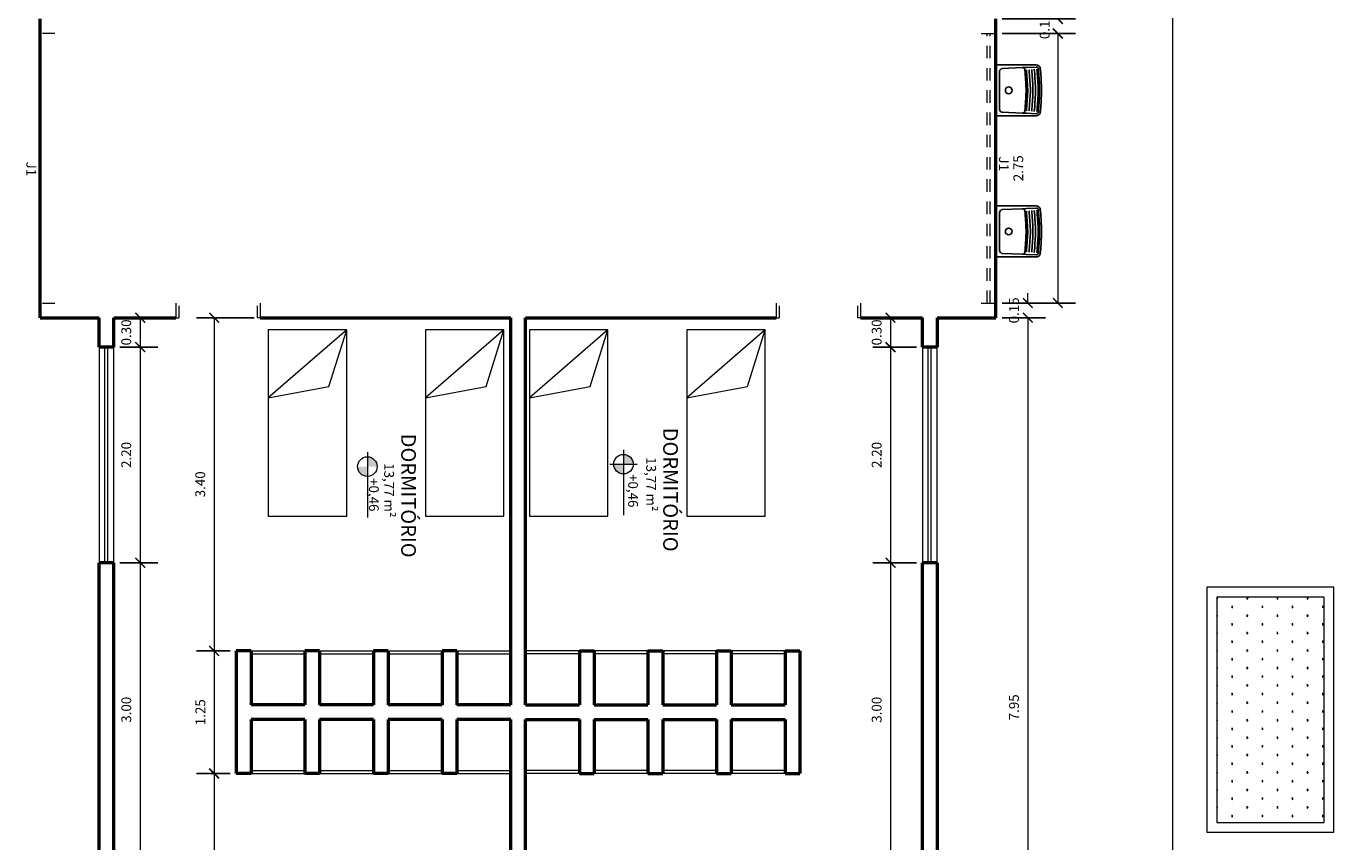
# Model space of a CAD drawing. Units: millimetres. Extents: x 1798 to 2696, y 1464 to 1854.
# Drawn here: x 1944 to 1957, y 1724 to 1732 of the extents above; entities that cross this region are included whole.
import ezdxf

# ---------------------------------------------------------------- set-up
doc = ezdxf.new("R2010")
doc.units = ezdxf.units.MM
doc.linetypes.add('DASHED', pattern=[19.05, 12.7, -6.35])
for name, color, linetype, lineweight in [('01', 1, 'Continuous', 13), ('02', 2, 'Continuous', 20), ('05', 5, 'Continuous', 50), ('09 Piso', 252, 'Continuous', 9), ('ALVC-2', 3, 'Continuous', 9), ('Layer1', 1, 'Continuous', 13)]:
    doc.layers.add(name, color=color, linetype=linetype, lineweight=lineweight)
doc.layers.add('PECAS', color=2, linetype='Continuous')
doc.styles.add('ARIAL', font='arial.ttf')
doc.dimstyles.new('atual', dxfattribs={"dimtxt": 0.1, "dimasz": 0.1, "dimexe": 0.18, "dimexo": 0.0625, "dimgap": 0.09, "dimtad": 1, "dimrnd": 0.001, "dimzin": 0, "dimdsep": 46, "dimtxsty": 'ARIAL', "dimblk": 'ARCHTICK', "dimcen": 0.09, "dimclrd": 256, "dimadec": 0, "dimazin": 0, "dimtfac": 1, "dimtofl": 0, "dimtmove": 0, "dimatfit": 3, "dimldrblk": 'ARCHTICK', "dimfxl": 0.18, "dimtolj": 1, "dimtzin": 0, "dimlwd": -1, "dimarcsym": 0})

# ---------------------------------------------------------------- blocks, each defined once
blk = doc.blocks.new('CAMASOLTEIRO')
at = {"color": 10, "lineweight": 20}
for p, q in [((0, 0.4), (1.9, 0.4)), ((0, -0.4), (0.695, 0.4)), ((0, -0.4), (0, 0.4)), ((0.695, 0.4), (0.579, -0.219)), ((1.9, 0.4), (1.9, -0.4)), ((0.579, -0.219), (0, -0.4)), ((1.9, -0.4), (0, -0.4))]:
    blk.add_line(p, q, dxfattribs=at)
blk = doc.blocks.new('_ArchTick')
at = {"color": 0, "linetype": 'ByBlock', "const_width": 0.15}
blk.add_lwpolyline([(-0.5, -0.5), (0.5, 0.5)], dxfattribs=at)
blk = doc.blocks.new('*D601')
at = {"layer": '01', "transparency": 16777216}
for p, q in [((1954.101, 1732.232), (1954.101, 1732.332)), ((1954.101, 1732.082), (1954.101, 1731.982))]:
    blk.add_line(p, q, dxfattribs=at)
at = {"layer": '01', "color": 0, "lineweight": -2, "transparency": 16777216}
for p, q in [((1953.533, 1732.232), (1954.281, 1732.232)), ((1953.533, 1732.082), (1954.281, 1732.082))]:
    blk.add_line(p, q, dxfattribs=at)
at = {"layer": 'Defpoints', "color": 0, "transparency": 16777216}
for p in [(1953.47, 1732.232), (1953.47, 1732.082), (1954.101, 1732.082)]:
    blk.add_point(p, dxfattribs=at)
at = {"layer": '01', "transparency": 16777216, "xscale": 0.1, "yscale": 0.1, "zscale": 0.1}
for p, rotation in [((1954.101, 1732.232), 270), ((1954.101, 1732.082), 90)]:
    blk.add_blockref('_ArchTick', p, dxfattribs=dict(at, rotation=rotation))
at = {"layer": '01', "color": 0, "transparency": 16777216, "insert": (1953.967, 1732.157), "char_height": 0.1, "attachment_point": 5, "rotation": 90, "style": 'ARIAL'}
blk.add_mtext('\\A1;0.15', dxfattribs=at)
blk = doc.blocks.new('*D602')
at = {"layer": '01', "color": 0, "lineweight": -2, "transparency": 16777216}
for p, q in [((1953.533, 1732.082), (1954.281, 1732.082)), ((1953.533, 1729.332), (1954.281, 1729.332))]:
    blk.add_line(p, q, dxfattribs=at)
at = {"layer": '01', "transparency": 16777216}
blk.add_line((1954.101, 1732.082), (1954.101, 1729.332), dxfattribs=at)
at = {"layer": 'Defpoints', "color": 0, "transparency": 16777216}
for p in [(1953.47, 1732.082), (1953.47, 1729.332), (1954.101, 1729.332)]:
    blk.add_point(p, dxfattribs=at)
at = {"layer": '01', "transparency": 16777216, "xscale": 0.1, "yscale": 0.1, "zscale": 0.1}
for p, rotation in [((1954.101, 1732.082), 90), ((1954.101, 1729.332), 270)]:
    blk.add_blockref('_ArchTick', p, dxfattribs=dict(at, rotation=rotation))
at = {"layer": '01', "color": 0, "transparency": 16777216, "insert": (1953.698, 1730.707), "char_height": 0.1, "attachment_point": 5, "rotation": 90, "style": 'ARIAL'}
blk.add_mtext('\\A1;2.75', dxfattribs=at)
blk = doc.blocks.new('*D734')
at = {"layer": '01', "transparency": 16777216}
for p, q in [((1953.795, 1729.332), (1953.795, 1729.432)), ((1953.795, 1729.182), (1953.795, 1729.082))]:
    blk.add_line(p, q, dxfattribs=at)
at = {"layer": '01', "color": 0, "lineweight": -2, "transparency": 16777216}
for p, q in [((1953.533, 1729.332), (1953.975, 1729.332)), ((1953.533, 1729.182), (1953.975, 1729.182))]:
    blk.add_line(p, q, dxfattribs=at)
at = {"layer": 'Defpoints', "color": 0, "transparency": 16777216}
for p in [(1953.47, 1729.332), (1953.47, 1729.182), (1953.795, 1729.182)]:
    blk.add_point(p, dxfattribs=at)
at = {"layer": '01', "transparency": 16777216, "xscale": 0.1, "yscale": 0.1, "zscale": 0.1}
for p, rotation in [((1953.795, 1729.332), 270), ((1953.795, 1729.182), 90)]:
    blk.add_blockref('_ArchTick', p, dxfattribs=dict(at, rotation=rotation))
at = {"layer": '01', "color": 0, "transparency": 16777216, "insert": (1953.654, 1729.257), "char_height": 0.1, "attachment_point": 5, "rotation": 90, "style": 'ARIAL'}
blk.add_mtext('\\A1;0.15', dxfattribs=at)
blk = doc.blocks.new('*D735')
at = {"layer": '01', "color": 0, "lineweight": -2, "transparency": 16777216}
for p, q in [((1953.533, 1729.182), (1953.975, 1729.182)), ((1952.933, 1721.232), (1953.975, 1721.232))]:
    blk.add_line(p, q, dxfattribs=at)
at = {"layer": '01', "transparency": 16777216}
blk.add_line((1953.795, 1729.182), (1953.795, 1721.232), dxfattribs=at)
at = {"layer": 'Defpoints', "color": 0, "transparency": 16777216}
for p in [(1953.47, 1729.182), (1952.87, 1721.232), (1953.795, 1721.232)]:
    blk.add_point(p, dxfattribs=at)
at = {"layer": '01', "transparency": 16777216, "xscale": 0.1, "yscale": 0.1, "zscale": 0.1}
for p, rotation in [((1953.795, 1729.182), 90), ((1953.795, 1721.232), 270)]:
    blk.add_blockref('_ArchTick', p, dxfattribs=dict(at, rotation=rotation))
at = {"layer": '01', "color": 0, "transparency": 16777216, "insert": (1953.654, 1725.207), "char_height": 0.1, "attachment_point": 5, "rotation": 90, "style": 'ARIAL'}
blk.add_mtext('\\A1;7.95', dxfattribs=at)
blk = doc.blocks.new('*D774')
at = {"layer": '01', "color": 0, "lineweight": -2, "transparency": 16777216}
for p, q in [((1944.533, 1729.182), (1944.919, 1729.182)), ((1944.533, 1728.882), (1944.919, 1728.882))]:
    blk.add_line(p, q, dxfattribs=at)
at = {"layer": '01', "transparency": 16777216}
blk.add_line((1944.739, 1729.182), (1944.739, 1728.882), dxfattribs=at)
at = {"layer": 'Defpoints', "color": 0, "transparency": 16777216}
for p in [(1944.47, 1729.182), (1944.47, 1728.882), (1944.739, 1728.882)]:
    blk.add_point(p, dxfattribs=at)
at = {"layer": '01', "transparency": 16777216, "xscale": 0.1, "yscale": 0.1, "zscale": 0.1}
for p, rotation in [((1944.739, 1729.182), 90), ((1944.739, 1728.882), 270)]:
    blk.add_blockref('_ArchTick', p, dxfattribs=dict(at, rotation=rotation))
at = {"layer": '01', "color": 0, "transparency": 16777216, "insert": (1944.597, 1729.032), "char_height": 0.1, "attachment_point": 5, "rotation": 90, "style": 'ARIAL'}
blk.add_mtext('\\A1;0.30', dxfattribs=at)
blk = doc.blocks.new('*D775')
at = {"layer": '01', "color": 0, "lineweight": -2, "transparency": 16777216}
for p, q in [((1944.533, 1728.882), (1944.919, 1728.882)), ((1944.533, 1726.682), (1944.919, 1726.682))]:
    blk.add_line(p, q, dxfattribs=at)
at = {"layer": '01', "transparency": 16777216}
blk.add_line((1944.739, 1728.882), (1944.739, 1726.682), dxfattribs=at)
at = {"layer": 'Defpoints', "color": 0, "transparency": 16777216}
for p in [(1944.47, 1728.882), (1944.47, 1726.682), (1944.739, 1726.682)]:
    blk.add_point(p, dxfattribs=at)
at = {"layer": '01', "transparency": 16777216, "xscale": 0.1, "yscale": 0.1, "zscale": 0.1}
for p, rotation in [((1944.739, 1728.882), 90), ((1944.739, 1726.682), 270)]:
    blk.add_blockref('_ArchTick', p, dxfattribs=dict(at, rotation=rotation))
at = {"layer": '01', "color": 0, "transparency": 16777216, "insert": (1944.597, 1727.782), "char_height": 0.1, "attachment_point": 5, "rotation": 90, "style": 'ARIAL'}
blk.add_mtext('\\A1;2.20', dxfattribs=at)
blk = doc.blocks.new('*D776')
at = {"layer": '01', "color": 0, "lineweight": -2, "transparency": 16777216}
for p, q in [((1944.533, 1726.682), (1944.919, 1726.682)), ((1944.533, 1723.682), (1944.919, 1723.682))]:
    blk.add_line(p, q, dxfattribs=at)
at = {"layer": '01', "transparency": 16777216}
blk.add_line((1944.739, 1726.682), (1944.739, 1723.682), dxfattribs=at)
at = {"layer": 'Defpoints', "color": 0, "transparency": 16777216}
for p in [(1944.47, 1726.682), (1944.47, 1723.682), (1944.739, 1723.682)]:
    blk.add_point(p, dxfattribs=at)
at = {"layer": '01', "transparency": 16777216, "xscale": 0.1, "yscale": 0.1, "zscale": 0.1}
for p, rotation in [((1944.739, 1726.682), 90), ((1944.739, 1723.682), 270)]:
    blk.add_blockref('_ArchTick', p, dxfattribs=dict(at, rotation=rotation))
at = {"layer": '01', "color": 0, "transparency": 16777216, "insert": (1944.597, 1725.182), "char_height": 0.1, "attachment_point": 5, "rotation": 90, "style": 'ARIAL'}
blk.add_mtext('\\A1;3.00', dxfattribs=at)
blk = doc.blocks.new('*D778')
at = {"layer": '01', "color": 0, "lineweight": -2, "transparency": 16777216}
for p, q in [((1945.901, 1729.182), (1945.314, 1729.182)), ((1945.658, 1725.782), (1945.314, 1725.782))]:
    blk.add_line(p, q, dxfattribs=at)
at = {"layer": '01', "transparency": 16777216}
blk.add_line((1945.494, 1729.182), (1945.494, 1725.782), dxfattribs=at)
at = {"layer": 'Defpoints', "color": 0, "transparency": 16777216}
for p in [(1945.963, 1729.182), (1945.494, 1725.782), (1945.72, 1725.782)]:
    blk.add_point(p, dxfattribs=at)
at = {"layer": '01', "transparency": 16777216, "xscale": 0.1, "yscale": 0.1, "zscale": 0.1}
for p, rotation in [((1945.494, 1729.182), 90), ((1945.494, 1725.782), 270)]:
    blk.add_blockref('_ArchTick', p, dxfattribs=dict(at, rotation=rotation))
at = {"layer": '01', "color": 0, "transparency": 16777216, "insert": (1945.352, 1727.482), "char_height": 0.1, "attachment_point": 5, "rotation": 90, "style": 'ARIAL'}
blk.add_mtext('\\A1;3.40', dxfattribs=at)
blk = doc.blocks.new('*D779')
at = {"layer": '01', "color": 0, "lineweight": -2, "transparency": 16777216}
for p, q in [((1945.658, 1725.782), (1945.314, 1725.782)), ((1945.658, 1724.532), (1945.314, 1724.532))]:
    blk.add_line(p, q, dxfattribs=at)
at = {"layer": '01', "transparency": 16777216}
blk.add_line((1945.494, 1725.782), (1945.494, 1724.532), dxfattribs=at)
at = {"layer": 'Defpoints', "color": 0, "transparency": 16777216}
for p in [(1945.72, 1725.782), (1945.494, 1724.532), (1945.72, 1724.532)]:
    blk.add_point(p, dxfattribs=at)
at = {"layer": '01', "transparency": 16777216, "xscale": 0.1, "yscale": 0.1, "zscale": 0.1}
for p, rotation in [((1945.494, 1725.782), 90), ((1945.494, 1724.532), 270)]:
    blk.add_blockref('_ArchTick', p, dxfattribs=dict(at, rotation=rotation))
at = {"layer": '01', "color": 0, "transparency": 16777216, "insert": (1945.353, 1725.157), "char_height": 0.1, "attachment_point": 5, "rotation": 90, "style": 'ARIAL'}
blk.add_mtext('\\A1;1.25', dxfattribs=at)
blk = doc.blocks.new('*D780')
at = {"layer": '01', "color": 0, "lineweight": -2, "transparency": 16777216}
for p, q in [((1945.658, 1724.532), (1945.314, 1724.532)), ((1945.808, 1721.232), (1945.314, 1721.232))]:
    blk.add_line(p, q, dxfattribs=at)
at = {"layer": '01', "transparency": 16777216}
blk.add_line((1945.494, 1724.532), (1945.494, 1721.232), dxfattribs=at)
at = {"layer": 'Defpoints', "color": 0, "transparency": 16777216}
for p in [(1945.72, 1724.532), (1945.494, 1721.232), (1945.87, 1721.232)]:
    blk.add_point(p, dxfattribs=at)
at = {"layer": '01', "transparency": 16777216, "xscale": 0.1, "yscale": 0.1, "zscale": 0.1}
for p, rotation in [((1945.494, 1724.532), 90), ((1945.494, 1721.232), 270)]:
    blk.add_blockref('_ArchTick', p, dxfattribs=dict(at, rotation=rotation))
at = {"layer": '01', "color": 0, "transparency": 16777216, "insert": (1945.352, 1722.882), "char_height": 0.1, "attachment_point": 5, "rotation": 90, "style": 'ARIAL'}
blk.add_mtext('\\A1;3.30', dxfattribs=at)
blk = doc.blocks.new('*D785')
at = {"layer": '01', "color": 0, "lineweight": -2, "transparency": 16777216}
for p, q in [((1952.658, 1729.182), (1952.214, 1729.182)), ((1952.658, 1728.882), (1952.214, 1728.882))]:
    blk.add_line(p, q, dxfattribs=at)
at = {"layer": '01', "transparency": 16777216}
blk.add_line((1952.394, 1729.182), (1952.394, 1728.882), dxfattribs=at)
at = {"layer": 'Defpoints', "color": 0, "transparency": 16777216}
for p in [(1952.72, 1729.182), (1952.394, 1728.882), (1952.72, 1728.882)]:
    blk.add_point(p, dxfattribs=at)
at = {"layer": '01', "transparency": 16777216, "xscale": 0.1, "yscale": 0.1, "zscale": 0.1}
for p, rotation in [((1952.394, 1729.182), 90), ((1952.394, 1728.882), 270)]:
    blk.add_blockref('_ArchTick', p, dxfattribs=dict(at, rotation=rotation))
at = {"layer": '01', "color": 0, "transparency": 16777216, "insert": (1952.253, 1729.032), "char_height": 0.1, "attachment_point": 5, "rotation": 90, "style": 'ARIAL'}
blk.add_mtext('\\A1;0.30', dxfattribs=at)
blk = doc.blocks.new('*D786')
at = {"layer": '01', "color": 0, "lineweight": -2, "transparency": 16777216}
for p, q in [((1952.658, 1728.882), (1952.214, 1728.882)), ((1952.658, 1726.682), (1952.214, 1726.682))]:
    blk.add_line(p, q, dxfattribs=at)
at = {"layer": '01', "transparency": 16777216}
blk.add_line((1952.394, 1728.882), (1952.394, 1726.682), dxfattribs=at)
at = {"layer": 'Defpoints', "color": 0, "transparency": 16777216}
for p in [(1952.72, 1728.882), (1952.394, 1726.682), (1952.72, 1726.682)]:
    blk.add_point(p, dxfattribs=at)
at = {"layer": '01', "transparency": 16777216, "xscale": 0.1, "yscale": 0.1, "zscale": 0.1}
for p, rotation in [((1952.394, 1728.882), 90), ((1952.394, 1726.682), 270)]:
    blk.add_blockref('_ArchTick', p, dxfattribs=dict(at, rotation=rotation))
at = {"layer": '01', "color": 0, "transparency": 16777216, "insert": (1952.253, 1727.782), "char_height": 0.1, "attachment_point": 5, "rotation": 90, "style": 'ARIAL'}
blk.add_mtext('\\A1;2.20', dxfattribs=at)
blk = doc.blocks.new('*D787')
at = {"layer": '01', "color": 0, "lineweight": -2, "transparency": 16777216}
for p, q in [((1952.658, 1726.682), (1952.214, 1726.682)), ((1952.658, 1723.682), (1952.214, 1723.682))]:
    blk.add_line(p, q, dxfattribs=at)
at = {"layer": '01', "transparency": 16777216}
blk.add_line((1952.394, 1726.682), (1952.394, 1723.682), dxfattribs=at)
at = {"layer": 'Defpoints', "color": 0, "transparency": 16777216}
for p in [(1952.72, 1726.682), (1952.394, 1723.682), (1952.72, 1723.682)]:
    blk.add_point(p, dxfattribs=at)
at = {"layer": '01', "transparency": 16777216, "xscale": 0.1, "yscale": 0.1, "zscale": 0.1}
for p, rotation in [((1952.394, 1726.682), 90), ((1952.394, 1723.682), 270)]:
    blk.add_blockref('_ArchTick', p, dxfattribs=dict(at, rotation=rotation))
at = {"layer": '01', "color": 0, "transparency": 16777216, "insert": (1952.253, 1725.182), "char_height": 0.1, "attachment_point": 5, "rotation": 90, "style": 'ARIAL'}
blk.add_mtext('\\A1;3.00', dxfattribs=at)
blk = doc.blocks.new('A$C13137AFC')
at = {"layer": '01'}
h = blk.add_hatch(color=256, dxfattribs=at)
h.dxf.hatch_style = 1
h.paths.add_polyline_path([(0.147, 0.14), (0.147, 0.24, 0.414214), (0.047, 0.14)])
h.paths.add_polyline_path([(0.247, 0.14), (0.147, 0.14), (0.147, 0.04, 0.414214)])
at = {"layer": '01', "lineweight": 13}
for p, q in [((0.147, 0), (0.147, 0.28)), ((0, 0.14), (0.669, 0.14))]:
    blk.add_line(p, q, dxfattribs=at)
blk.add_circle((0.147, 0.14), 0.1, dxfattribs=at)

msp = doc.modelspace()

# ---------------------------------------------------------------- hatches: boundary and pattern name
at = {"layer": '01'}
h = msp.add_hatch(color=256, dxfattribs=at)
h.dxf.hatch_style = 1
h.paths.add_polyline_path([(1947.057, 1727.663), (1947.157, 1727.663, 0.414214), (1947.057, 1727.763)])
h.paths.add_polyline_path([(1947.057, 1727.563), (1947.057, 1727.663), (1946.957, 1727.663, 0.414214)])
at = {"layer": 'ALVC-2'}
h = msp.add_hatch(dxfattribs=at)
h.set_pattern_fill('SWAMP', color=256, scale=0.007, angle=-90)
h.set_pattern_definition([(270, (1955.72254, 1726.33178), (0.153979, -0.0889), [0.022225, -0.155575]), (360, (1955.72254, 1726.32067), (0.1539793, 0.0889), [0.0111125, -0.296846]), (360, (1955.72254, 1726.31789), (0.1539793, 0.0889), [0.00889, -0.299069]), (360, (1955.72254, 1726.32345), (0.1539793, 0.0889), [0.00889, -0.299069]), (330, (1955.72254, 1726.31511), (0.153979, 0.0889), [0.007112, -0.170688]), (30, (1955.72254, 1726.32622), (7e-11, 0.1778), [0.007112, -0.170688])])
h.paths.add_polyline_path([(1956.818, 1724.032), (1956.818, 1726.332), (1955.723, 1726.332), (1955.723, 1724.032)])

# ---------------------------------------------------------------- linework, layer by layer
at = {"layer": '01', "linetype": 'DASHED', "lineweight": 13, "ltscale": 0.01}
for p, q in [((1943.87, 1732.082), (1943.72, 1732.082)), ((1953.32, 1732.082), (1953.47, 1732.082)), ((1953.38, 1729.332), (1953.38, 1732.082)), ((1953.38, 1729.332), (1953.38, 1732.082)), ((1953.41, 1729.332), (1953.41, 1732.082)), ((1943.87, 1729.328), (1943.72, 1729.328)), ((1953.32, 1729.332), (1953.47, 1729.332))]:
    msp.add_line(p, q, dxfattribs=at)
at = {"layer": '01', "lineweight": 13}
for p, q in [((1944.32, 1728.882), (1944.32, 1726.682)), ((1944.47, 1726.682), (1944.47, 1728.882)), ((1952.72, 1728.882), (1952.72, 1726.682)), ((1952.87, 1726.682), (1952.87, 1728.882)), ((1947.057, 1727.811), (1947.057, 1727.142))]:
    msp.add_line(p, q, dxfattribs=at)
msp.add_circle((1947.057, 1727.663), 0.1, dxfattribs=at)
at = {"layer": '02', "color": 2, "lineweight": 20}
for p, q in [((1945.103, 1729.332), (1945.103, 1729.182)), ((1945.133, 1729.302), (1945.133, 1729.182)), ((1945.933, 1729.302), (1945.933, 1729.182)), ((1945.963, 1729.332), (1945.963, 1729.182)), ((1951.227, 1729.332), (1951.227, 1729.182)), ((1951.257, 1729.302), (1951.257, 1729.182)), ((1952.057, 1729.302), (1952.057, 1729.182)), ((1952.087, 1729.332), (1952.087, 1729.182)), ((1945.103, 1729.182), (1945.133, 1729.182)), ((1945.963, 1729.182), (1945.933, 1729.182)), ((1951.227, 1729.182), (1951.257, 1729.182)), ((1952.087, 1729.182), (1952.057, 1729.182)), ((1944.38, 1726.682), (1944.38, 1728.882)), ((1944.41, 1726.682), (1944.41, 1728.882)), ((1952.78, 1726.682), (1952.78, 1728.882)), ((1952.81, 1726.682), (1952.81, 1728.882)), ((1945.87, 1725.782), (1946.42, 1725.782)), ((1945.87, 1725.752), (1946.42, 1725.752)), ((1946.57, 1725.782), (1947.12, 1725.782)), ((1946.57, 1725.752), (1947.12, 1725.752)), ((1947.27, 1725.782), (1947.82, 1725.782)), ((1947.27, 1725.752), (1947.82, 1725.752)), ((1947.97, 1725.782), (1948.52, 1725.782)), ((1947.97, 1725.752), (1948.52, 1725.752)), ((1949.22, 1725.782), (1948.67, 1725.782)), ((1949.22, 1725.752), (1948.67, 1725.752)), ((1949.92, 1725.782), (1949.37, 1725.782)), ((1949.92, 1725.752), (1949.37, 1725.752)), ((1950.62, 1725.782), (1950.07, 1725.782)), ((1950.62, 1725.752), (1950.07, 1725.752)), ((1951.32, 1725.782), (1950.77, 1725.782)), ((1951.32, 1725.752), (1950.77, 1725.752)), ((1945.87, 1724.562), (1946.42, 1724.562)), ((1946.57, 1724.562), (1947.12, 1724.562)), ((1947.27, 1724.562), (1947.82, 1724.562)), ((1947.97, 1724.562), (1948.52, 1724.562)), ((1949.22, 1724.562), (1948.67, 1724.562)), ((1949.92, 1724.562), (1949.37, 1724.562)), ((1950.62, 1724.562), (1950.07, 1724.562)), ((1951.32, 1724.562), (1950.77, 1724.562)), ((1945.87, 1724.532), (1946.42, 1724.532)), ((1946.57, 1724.532), (1947.12, 1724.532)), ((1947.27, 1724.532), (1947.82, 1724.532)), ((1947.97, 1724.532), (1948.52, 1724.532)), ((1949.22, 1724.532), (1948.67, 1724.532)), ((1949.92, 1724.532), (1949.37, 1724.532)), ((1950.62, 1724.532), (1950.07, 1724.532)), ((1951.32, 1724.532), (1950.77, 1724.532))]:
    msp.add_line(p, q, dxfattribs=at)
at = {"layer": '05', "lineweight": 50}
for p, q in [((1943.72, 1729.182), (1943.72, 1732.232)), ((1943.72, 1729.182), (1944.32, 1729.182)), ((1944.47, 1729.182), (1945.103, 1729.182)), ((1945.963, 1729.182), (1948.52, 1729.182)), ((1948.67, 1725.232), (1948.67, 1729.182)), ((1948.67, 1725.232), (1948.67, 1729.182)), ((1946.42, 1725.232), (1945.87, 1725.232)), ((1947.12, 1725.232), (1946.57, 1725.232)), ((1947.82, 1725.232), (1947.27, 1725.232)), ((1948.52, 1725.232), (1947.97, 1725.232)), ((1948.67, 1725.232), (1949.22, 1725.232)), ((1949.37, 1725.232), (1949.92, 1725.232)), ((1950.07, 1725.232), (1950.62, 1725.232)), ((1950.77, 1725.232), (1951.32, 1725.232)), ((1946.42, 1725.082), (1945.87, 1725.082)), ((1947.12, 1725.082), (1946.57, 1725.082)), ((1947.82, 1725.082), (1947.27, 1725.082)), ((1948.52, 1725.082), (1947.97, 1725.082)), ((1948.67, 1721.232), (1948.67, 1725.082)), ((1948.67, 1721.232), (1948.67, 1725.082)), ((1948.67, 1725.082), (1949.22, 1725.082)), ((1949.37, 1725.082), (1949.92, 1725.082)), ((1950.07, 1725.082), (1950.62, 1725.082)), ((1950.77, 1725.082), (1951.32, 1725.082))]:
    msp.add_line(p, q, dxfattribs=at)
at = {"layer": '05'}
for p, q in [((1953.47, 1729.182), (1953.47, 1732.232)), ((1944.32, 1728.882), (1944.32, 1729.182)), ((1944.47, 1728.882), (1944.47, 1729.182)), ((1948.52, 1725.232), (1948.52, 1729.182)), ((1948.67, 1725.232), (1948.67, 1729.182)), ((1948.67, 1729.182), (1951.227, 1729.182)), ((1952.087, 1729.182), (1952.72, 1729.182)), ((1952.72, 1728.882), (1952.72, 1729.182)), ((1952.87, 1729.182), (1952.87, 1728.882)), ((1952.87, 1729.182), (1953.47, 1729.182)), ((1952.87, 1728.882), (1952.72, 1728.882)), ((1944.32, 1723.682), (1944.32, 1726.682)), ((1944.47, 1723.682), (1944.47, 1726.682)), ((1952.72, 1723.682), (1952.72, 1726.682)), ((1952.87, 1726.682), (1952.72, 1726.682)), ((1952.87, 1726.682), (1952.87, 1723.682)), ((1945.72, 1725.782), (1945.72, 1724.532)), ((1945.87, 1725.782), (1945.72, 1725.782)), ((1945.87, 1725.782), (1945.87, 1725.232)), ((1946.42, 1725.782), (1946.42, 1725.232)), ((1946.57, 1725.782), (1946.42, 1725.782)), ((1946.57, 1725.782), (1946.57, 1725.232)), ((1947.12, 1725.782), (1947.12, 1725.232)), ((1947.27, 1725.782), (1947.12, 1725.782)), ((1947.27, 1725.782), (1947.27, 1725.232)), ((1947.82, 1725.782), (1947.82, 1725.232)), ((1947.97, 1725.782), (1947.82, 1725.782)), ((1947.97, 1725.782), (1947.97, 1725.232)), ((1949.22, 1725.782), (1949.22, 1725.232)), ((1949.22, 1725.782), (1949.37, 1725.782)), ((1949.37, 1725.782), (1949.37, 1725.232)), ((1949.92, 1725.782), (1949.92, 1725.232)), ((1949.92, 1725.782), (1950.07, 1725.782)), ((1950.07, 1725.782), (1950.07, 1725.232)), ((1950.62, 1725.782), (1950.62, 1725.232)), ((1950.62, 1725.782), (1950.77, 1725.782)), ((1950.77, 1725.782), (1950.77, 1725.232)), ((1951.32, 1725.782), (1951.32, 1725.232)), ((1951.32, 1725.782), (1951.47, 1725.782)), ((1951.47, 1725.782), (1951.47, 1724.532)), ((1945.87, 1725.082), (1945.87, 1724.532)), ((1946.42, 1725.082), (1946.42, 1724.532)), ((1946.57, 1725.082), (1946.57, 1724.532)), ((1947.12, 1725.082), (1947.12, 1724.532)), ((1947.27, 1725.082), (1947.27, 1724.532)), ((1947.82, 1725.082), (1947.82, 1724.532)), ((1947.97, 1725.082), (1947.97, 1724.532)), ((1948.52, 1721.232), (1948.52, 1725.082)), ((1948.67, 1721.232), (1948.67, 1725.082)), ((1949.22, 1725.082), (1949.22, 1724.532)), ((1949.37, 1725.082), (1949.37, 1724.532)), ((1949.92, 1725.082), (1949.92, 1724.532)), ((1950.07, 1725.082), (1950.07, 1724.532)), ((1950.62, 1725.082), (1950.62, 1724.532)), ((1950.77, 1725.082), (1950.77, 1724.532)), ((1951.32, 1725.082), (1951.32, 1724.532)), ((1945.87, 1724.532), (1945.72, 1724.532)), ((1946.57, 1724.532), (1946.42, 1724.532)), ((1947.27, 1724.532), (1947.12, 1724.532)), ((1947.97, 1724.532), (1947.82, 1724.532)), ((1949.22, 1724.532), (1949.37, 1724.532)), ((1949.92, 1724.532), (1950.07, 1724.532)), ((1950.62, 1724.532), (1950.77, 1724.532)), ((1951.32, 1724.532), (1951.47, 1724.532))]:
    msp.add_line(p, q, dxfattribs=at)
for points in [[(1944.47, 1728.882), (1944.32, 1728.882)], [(1944.47, 1726.682), (1944.32, 1726.682)]]:
    msp.add_lwpolyline(points, dxfattribs=at)
at = {"layer": '09 Piso'}
msp.add_line((1955.27, 1762.042), (1955.27, 1718.212), dxfattribs=at)
for points in [[(1956.918, 1726.432), (1955.623, 1726.432), (1955.623, 1723.932), (1956.918, 1723.932)], [(1955.723, 1724.032), (1956.818, 1724.032), (1956.818, 1726.332), (1955.723, 1726.332)]]:
    msp.add_lwpolyline(points, close=True, dxfattribs=at)
at = {"layer": 'PECAS'}
for p, q in [((1953.882, 1731.762), (1953.47, 1731.762)), ((1953.507, 1731.308), (1953.507, 1731.695)), ((1953.535, 1731.725), (1953.741, 1731.734)), ((1953.782, 1731.736), (1953.738, 1731.734)), ((1953.765, 1731.708), (1953.764, 1731.714)), ((1953.782, 1731.736), (1953.88, 1731.74)), ((1953.777, 1731.518), (1953.777, 1731.502)), ((1953.777, 1731.486), (1953.777, 1731.502)), ((1953.794, 1731.519), (1953.794, 1731.502)), ((1953.794, 1731.484), (1953.794, 1731.502)), ((1953.822, 1731.522), (1953.822, 1731.502)), ((1953.822, 1731.481), (1953.822, 1731.502)), ((1953.848, 1731.525), (1953.848, 1731.502)), ((1953.848, 1731.478), (1953.848, 1731.502)), ((1953.875, 1731.528), (1953.875, 1731.502)), ((1953.875, 1731.475), (1953.875, 1731.502)), ((1953.901, 1731.531), (1953.901, 1731.502)), ((1953.901, 1731.472), (1953.901, 1731.502)), ((1953.916, 1731.533), (1953.916, 1731.502)), ((1953.916, 1731.471), (1953.916, 1731.502)), ((1953.936, 1731.535), (1953.936, 1731.502)), ((1953.936, 1731.468), (1953.936, 1731.502)), ((1953.882, 1731.242), (1953.47, 1731.242)), ((1953.535, 1731.278), (1953.741, 1731.27)), ((1953.782, 1731.268), (1953.738, 1731.27)), ((1953.765, 1731.295), (1953.764, 1731.29)), ((1953.782, 1731.268), (1953.88, 1731.263)), ((1953.882, 1730.322), (1953.47, 1730.322)), ((1953.535, 1730.285), (1953.741, 1730.294)), ((1953.782, 1730.296), (1953.738, 1730.294)), ((1953.782, 1730.296), (1953.88, 1730.3)), ((1953.507, 1729.868), (1953.507, 1730.255)), ((1953.765, 1730.268), (1953.764, 1730.274)), ((1953.777, 1730.078), (1953.777, 1730.062)), ((1953.777, 1730.046), (1953.777, 1730.062)), ((1953.794, 1730.079), (1953.794, 1730.062)), ((1953.794, 1730.044), (1953.794, 1730.062)), ((1953.822, 1730.082), (1953.822, 1730.062)), ((1953.822, 1730.041), (1953.822, 1730.062)), ((1953.848, 1730.085), (1953.848, 1730.062)), ((1953.848, 1730.038), (1953.848, 1730.062)), ((1953.875, 1730.088), (1953.875, 1730.062)), ((1953.875, 1730.035), (1953.875, 1730.062)), ((1953.901, 1730.091), (1953.901, 1730.062)), ((1953.901, 1730.032), (1953.901, 1730.062)), ((1953.916, 1730.093), (1953.916, 1730.062)), ((1953.916, 1730.031), (1953.916, 1730.062)), ((1953.936, 1730.095), (1953.936, 1730.062)), ((1953.936, 1730.028), (1953.936, 1730.062)), ((1953.882, 1729.802), (1953.47, 1729.802)), ((1953.535, 1729.838), (1953.741, 1729.83)), ((1953.782, 1729.828), (1953.738, 1729.83)), ((1953.765, 1729.855), (1953.764, 1729.85)), ((1953.782, 1729.828), (1953.88, 1729.823))]:
    msp.add_line(p, q, dxfattribs=at)
for points in [[(1953.781, 1731.294, 0.007771), (1953.794, 1731.484, 0.007771)], [(1953.781, 1729.854, 0.007771), (1953.794, 1730.044, 0.007771)]]:
    msp.add_lwpolyline(points, format="xyb", dxfattribs=at)
for centre, radius, start, end in [((1953.881, 1731.719), 0.043, 12.5916, 90.5467), ((1953.537, 1731.695), 0.03, 92.4915, 180), ((1953.742, 1731.712), 0.0225, 5.0047, 92.4915), ((1947.672, 1731.213), 6.113, 2.8591, 4.6495), ((1947.672, 1731.213), 6.129, 2.8685, 4.6495), ((1947.672, 1731.213), 6.157, 2.8841, 4.6495), ((1947.672, 1731.213), 6.184, 2.8988, 4.6495), ((1947.672, 1731.213), 6.21, 2.9136, 4.6495), ((1953.881, 1731.718), 0.0225, 4.6495, 92.4915), ((1947.672, 1731.213), 6.237, 2.9283, 4.6495), ((1947.672, 1731.213), 6.252, 2.9364, 4.6495), ((1947.672, 1731.213), 6.272, 2.9472, 4.7142), ((1953.6, 1731.502), 0.0341, 0, 180), ((1953.6, 1731.502), 0.0341, 0, 180), ((1953.6, 1731.502), 0.0341, 180, 0), ((1953.6, 1731.502), 0.0341, 180, 0), ((1947.672, 1731.791), 6.113, 355.3505, 357.1409), ((1947.672, 1731.791), 6.157, 355.3505, 357.1159), ((1947.672, 1731.791), 6.184, 355.3505, 357.1012), ((1947.672, 1731.791), 6.21, 355.3505, 357.0864), ((1947.672, 1731.791), 6.237, 355.3505, 357.0717), ((1947.672, 1731.791), 6.252, 355.3505, 357.0636), ((1947.672, 1731.791), 6.272, 355.2858, 357.0528), ((1953.537, 1731.308), 0.03, 180, 267.5085), ((1953.742, 1731.292), 0.0225, 267.5085, 354.9953), ((1953.881, 1731.286), 0.0225, 267.5085, 355.3505), ((1953.881, 1731.285), 0.043, 269.4533, 347.4084), ((1953.742, 1730.272), 0.0225, 5.0047, 92.4915), ((1953.881, 1730.278), 0.0225, 4.6495, 92.4915), ((1953.881, 1730.279), 0.043, 12.5916, 90.5467), ((1947.672, 1729.773), 6.272, 2.9472, 4.7142), ((1953.537, 1730.255), 0.03, 92.4915, 180), ((1947.672, 1729.773), 6.113, 2.8591, 4.6495), ((1947.672, 1729.773), 6.129, 2.8685, 4.6495), ((1947.672, 1729.773), 6.157, 2.8841, 4.6495), ((1947.672, 1729.773), 6.184, 2.8988, 4.6495), ((1947.672, 1729.773), 6.21, 2.9136, 4.6495), ((1947.672, 1729.773), 6.237, 2.9283, 4.6495), ((1947.672, 1729.773), 6.252, 2.9364, 4.6495), ((1953.6, 1730.062), 0.0341, 0, 180), ((1953.6, 1730.062), 0.0341, 0, 180), ((1953.6, 1730.062), 0.0341, 180, 0), ((1953.6, 1730.062), 0.0341, 180, 0), ((1947.672, 1730.351), 6.113, 355.3505, 357.1409), ((1947.672, 1730.351), 6.157, 355.3505, 357.1159), ((1947.672, 1730.351), 6.184, 355.3505, 357.1012), ((1947.672, 1730.351), 6.21, 355.3505, 357.0864), ((1947.672, 1730.351), 6.237, 355.3505, 357.0717), ((1947.672, 1730.351), 6.252, 355.3505, 357.0636), ((1947.672, 1730.351), 6.272, 355.2858, 357.0528), ((1953.537, 1729.868), 0.03, 180, 267.5085), ((1953.742, 1729.852), 0.0225, 267.5085, 354.9953), ((1953.881, 1729.846), 0.0225, 267.5085, 355.3505), ((1953.881, 1729.845), 0.043, 269.4533, 347.4084)]:
    msp.add_arc(centre, radius, start, end, dxfattribs=at)

# ---------------------------------------------------------------- block references
at = {"layer": '01', "rotation": 270}
msp.add_blockref('A$C13137AFC', (1949.53, 1727.835), dxfattribs=at)
at = {"layer": 'Layer1', "xscale": -1, "rotation": 90}
for p in [(1946.446, 1729.058), (1948.049, 1729.058), (1949.112, 1729.058), (1950.715, 1729.058)]:
    msp.add_blockref('CAMASOLTEIRO', p, dxfattribs=at)

# ---------------------------------------------------------------- texts
at = {"layer": '01', "lineweight": 13, "style": 'ARIAL'}
for s, height, p in [('J1', 0.1, (1953.501, 1730.827)), ('J1', 0.1, (1943.578, 1730.775)), ('DORMITÓRIO', 0.15, (1950.075, 1728.06)), ('DORMITÓRIO', 0.15, (1947.402, 1727.999)), ('13,77 m²', 0.1, (1947.229, 1727.698)), ('13,77 m²', 0.1, (1949.902, 1727.759)), ('+0,46', 0.1, (1947.073, 1727.546)), ('+0,46', 0.1, (1949.718, 1727.587))]:
    msp.add_text(s, height=height, rotation=270, dxfattribs=at).set_placement(p)

# ---------------------------------------------------------------- dimensions: what is measured, and where the dimension line sits
at = {"layer": '01'}
for base, p1, p2, picture, middle in [((1954.101, 1732.082), (1953.47, 1732.232), (1953.47, 1732.082), '*D601', (1954.108, 1732.157)), ((1954.101, 1729.332), (1953.47, 1732.082), (1953.47, 1729.332), '*D602', (1953.839, 1730.707)), ((1953.795, 1729.182), (1953.47, 1729.332), (1953.47, 1729.182), '*D734', (1953.795, 1729.257))]:
    dim = msp.add_linear_dim(base=base, p1=p1, p2=p2, angle=270, dimstyle='atual', override={"dimtmove": 1}, dxfattribs=at)
    dim.commit()
    dim.dimension.update_dxf_attribs({"geometry": picture, "text_midpoint": middle, "dimtype": 160})
for base, p1, p2, picture, middle in [((1944.739, 1728.882), (1944.47, 1729.182), (1944.47, 1728.882), '*D774', (1944.739, 1729.032)), ((1952.394, 1728.882), (1952.72, 1729.182), (1952.72, 1728.882), '*D785', (1952.394, 1729.032))]:
    dim = msp.add_linear_dim(base=base, p1=p1, p2=p2, angle=270, dimstyle='atual', dxfattribs=at)
    dim.commit()
    dim.dimension.update_dxf_attribs({"geometry": picture, "text_midpoint": middle, "dimtype": 160})
dim = msp.add_linear_dim(base=(1945.494, 1725.782), p1=(1945.963, 1729.182), p2=(1945.72, 1725.782), angle=270, dimstyle='atual', dxfattribs=at)
dim.commit()
dim.dimension.update_dxf_attribs({"geometry": '*D778', "text_midpoint": (1945.352, 1727.482)})
for base, p1, p2, picture, middle in [((1953.795, 1721.232), (1953.47, 1729.182), (1952.87, 1721.232), '*D735', (1953.654, 1725.207)), ((1944.739, 1726.682), (1944.47, 1728.882), (1944.47, 1726.682), '*D775', (1944.597, 1727.782)), ((1952.394, 1726.682), (1952.72, 1728.882), (1952.72, 1726.682), '*D786', (1952.253, 1727.782)), ((1944.739, 1723.682), (1944.47, 1726.682), (1944.47, 1723.682), '*D776', (1944.597, 1725.182)), ((1952.394, 1723.682), (1952.72, 1726.682), (1952.72, 1723.682), '*D787', (1952.253, 1725.182)), ((1945.494, 1724.532), (1945.72, 1725.782), (1945.72, 1724.532), '*D779', (1945.353, 1725.157)), ((1945.494, 1721.232), (1945.72, 1724.532), (1945.87, 1721.232), '*D780', (1945.352, 1722.882))]:
    dim = msp.add_linear_dim(base=base, p1=p1, p2=p2, angle=270, dimstyle='atual', override={"dimtmove": 1}, dxfattribs=at)
    dim.commit()
    dim.dimension.update_dxf_attribs({"geometry": picture, "text_midpoint": middle})

doc.saveas('drawing.dxf')
